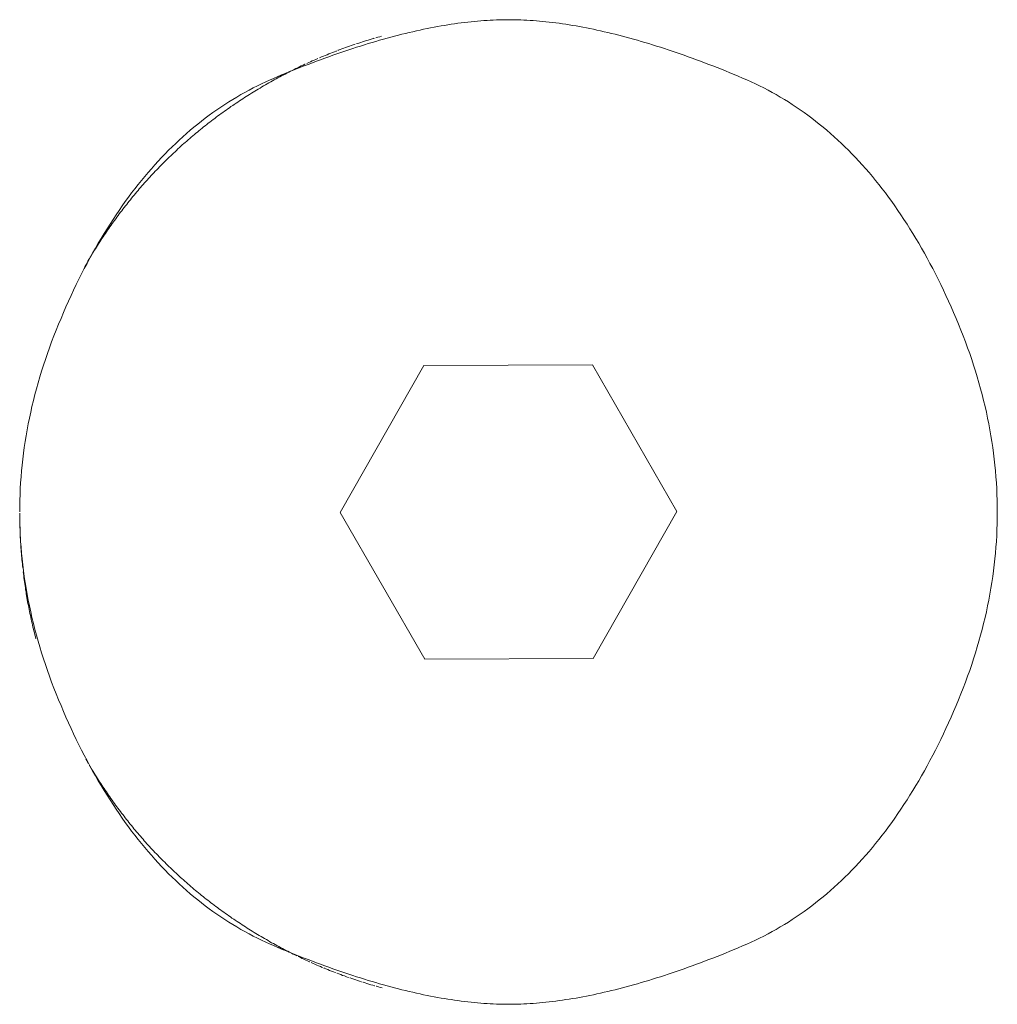
# Model space of a CAD drawing. Units: millimetres. Extents: x -3802 to 3798, y -3796 to 3804.
# Drawn here: x 125 to 142, y 563 to 580 of the extents above; entities that cross this region are included whole.
import ezdxf

# ---------------------------------------------------------------- set-up
doc = ezdxf.new("R2010")
doc.units = ezdxf.units.MM
doc.layers.add('EF-Spinner-Component-Fasteners', color=7, linetype='Continuous', lineweight=5)
doc.layers.add('Working-None', color=7, linetype='Continuous', lineweight=5)

# ---------------------------------------------------------------- blocks, each defined once
blk = doc.blocks.new('Group')
at = {"layer": 'EF-Spinner-Component-Fasteners', "color": 7, "linetype": 'Continuous', "lineweight": 13, "transparency": 33554687}
for p, q in [((41.774, 629.504), (41.827, 629.507)), ((41.827, 629.507), (41.88, 629.509)), ((41.88, 629.509), (41.932, 629.511)), ((41.932, 629.511), (41.984, 629.512)), ((41.984, 629.512), (42.035, 629.513)), ((42.035, 629.513), (42.087, 629.513)), ((42.138, 629.513), (42.087, 629.513)), ((42.189, 629.512), (42.138, 629.513)), ((42.241, 629.511), (42.189, 629.512)), ((42.294, 629.509), (42.241, 629.511)), ((42.346, 629.507), (42.294, 629.509)), ((42.399, 629.504), (42.346, 629.507)), ((40.581, 629.336), (40.641, 629.349)), ((40.641, 629.349), (40.701, 629.361)), ((40.701, 629.361), (40.761, 629.373)), ((40.761, 629.373), (40.82, 629.385)), ((40.82, 629.385), (40.879, 629.396)), ((40.879, 629.396), (40.938, 629.406)), ((40.938, 629.406), (40.996, 629.416)), ((40.996, 629.416), (41.054, 629.425)), ((41.054, 629.425), (41.111, 629.434)), ((41.111, 629.434), (41.168, 629.443)), ((41.168, 629.443), (41.225, 629.451)), ((41.225, 629.451), (41.282, 629.458)), ((41.282, 629.458), (41.338, 629.465)), ((41.338, 629.465), (41.394, 629.472)), ((41.394, 629.472), (41.449, 629.478)), ((41.449, 629.478), (41.504, 629.484)), ((41.504, 629.484), (41.559, 629.489)), ((41.559, 629.489), (41.613, 629.493)), ((41.613, 629.493), (41.667, 629.497)), ((41.667, 629.497), (41.721, 629.501)), ((41.721, 629.501), (41.774, 629.504)), ((42.453, 629.501), (42.399, 629.504)), ((42.506, 629.497), (42.453, 629.501)), ((42.56, 629.493), (42.506, 629.497)), ((42.615, 629.489), (42.56, 629.493)), ((42.669, 629.484), (42.615, 629.489)), ((42.724, 629.478), (42.669, 629.484)), ((42.78, 629.472), (42.724, 629.478)), ((42.836, 629.465), (42.78, 629.472)), ((42.892, 629.458), (42.836, 629.465)), ((42.948, 629.451), (42.892, 629.458)), ((43.005, 629.443), (42.948, 629.451)), ((43.062, 629.434), (43.005, 629.443)), ((43.12, 629.425), (43.062, 629.434)), ((43.177, 629.416), (43.12, 629.425)), ((43.236, 629.406), (43.177, 629.416)), ((43.294, 629.396), (43.236, 629.406)), ((43.353, 629.385), (43.294, 629.396)), ((43.412, 629.373), (43.353, 629.385)), ((43.472, 629.361), (43.412, 629.373)), ((43.532, 629.349), (43.472, 629.361)), ((43.592, 629.336), (43.532, 629.349)), ((39.7, 629.166), (39.732, 629.175)), ((39.732, 629.175), (39.765, 629.185)), ((39.765, 629.185), (39.797, 629.194)), ((39.797, 629.194), (39.802, 629.196)), ((39.827, 629.203), (39.83, 629.204)), ((39.83, 629.204), (39.862, 629.213)), ((39.862, 629.213), (39.895, 629.222)), ((39.894, 629.163), (39.959, 629.181)), ((39.895, 629.222), (39.927, 629.231)), ((39.959, 629.181), (40.022, 629.199)), ((40.022, 629.199), (40.086, 629.216)), ((40.086, 629.216), (40.149, 629.233)), ((40.149, 629.233), (40.212, 629.249)), ((40.212, 629.249), (40.274, 629.265)), ((40.274, 629.265), (40.336, 629.28)), ((40.336, 629.28), (40.398, 629.295)), ((40.398, 629.295), (40.459, 629.309)), ((40.459, 629.309), (40.52, 629.323)), ((40.52, 629.323), (40.581, 629.336)), ((43.653, 629.323), (43.592, 629.336)), ((43.714, 629.309), (43.653, 629.323)), ((43.775, 629.295), (43.714, 629.309)), ((43.837, 629.28), (43.775, 629.295)), ((43.899, 629.265), (43.837, 629.28)), ((43.962, 629.249), (43.899, 629.265)), ((44.024, 629.233), (43.962, 629.249)), ((44.088, 629.216), (44.024, 629.233)), ((44.151, 629.199), (44.088, 629.216)), ((44.215, 629.181), (44.151, 629.199)), ((44.279, 629.163), (44.215, 629.181)), ((39.188, 628.992), (39.22, 629.004)), ((39.22, 629.004), (39.252, 629.015)), ((39.252, 629.015), (39.283, 629.027)), ((39.283, 629.027), (39.315, 629.039)), ((39.315, 629.039), (39.347, 629.05)), ((39.347, 629.05), (39.379, 629.061)), ((39.368, 629), (39.435, 629.022)), ((39.379, 629.061), (39.411, 629.072)), ((39.411, 629.072), (39.443, 629.083)), ((39.435, 629.022), (39.502, 629.044)), ((39.443, 629.083), (39.475, 629.094)), ((39.475, 629.094), (39.479, 629.095)), ((39.502, 629.044), (39.568, 629.065)), ((39.504, 629.104), (39.507, 629.105)), ((39.507, 629.105), (39.539, 629.115)), ((39.539, 629.115), (39.571, 629.126)), ((39.568, 629.065), (39.634, 629.085)), ((39.571, 629.126), (39.603, 629.136)), ((39.603, 629.136), (39.636, 629.146)), ((39.634, 629.085), (39.7, 629.105)), ((39.636, 629.146), (39.668, 629.156)), ((39.668, 629.156), (39.7, 629.166)), ((39.7, 629.105), (39.765, 629.125)), ((39.765, 629.125), (39.83, 629.144)), ((39.83, 629.144), (39.894, 629.163)), ((44.343, 629.144), (44.279, 629.163)), ((44.408, 629.125), (44.343, 629.144)), ((44.474, 629.105), (44.408, 629.125)), ((44.539, 629.085), (44.474, 629.105)), ((44.605, 629.065), (44.539, 629.085)), ((44.671, 629.044), (44.605, 629.065)), ((44.738, 629.022), (44.671, 629.044)), ((44.805, 629), (44.738, 629.022)), ((38.779, 628.824), (38.81, 628.838)), ((38.81, 628.838), (38.842, 628.852)), ((38.842, 628.852), (38.844, 628.853)), ((38.868, 628.863), (38.873, 628.865)), ((38.873, 628.865), (38.904, 628.878)), ((38.89, 628.832), (38.959, 628.857)), ((38.904, 628.878), (38.936, 628.892)), ((38.936, 628.892), (38.967, 628.905)), ((38.959, 628.857), (39.028, 628.882)), ((38.967, 628.905), (38.998, 628.917)), ((38.998, 628.917), (39.03, 628.93)), ((39.028, 628.882), (39.097, 628.907)), ((39.03, 628.93), (39.062, 628.943)), ((39.062, 628.943), (39.093, 628.955)), ((39.093, 628.955), (39.125, 628.968)), ((39.097, 628.907), (39.165, 628.931)), ((39.125, 628.968), (39.156, 628.98)), ((39.156, 628.98), (39.16, 628.981)), ((39.165, 628.931), (39.233, 628.954)), ((39.184, 628.99), (39.188, 628.992)), ((39.233, 628.954), (39.301, 628.977)), ((39.301, 628.977), (39.368, 629)), ((44.872, 628.977), (44.805, 629)), ((44.94, 628.954), (44.872, 628.977)), ((45.008, 628.931), (44.94, 628.954)), ((45.076, 628.907), (45.008, 628.931)), ((45.145, 628.882), (45.076, 628.907)), ((45.214, 628.857), (45.145, 628.882)), ((45.284, 628.832), (45.214, 628.857)), ((38.394, 628.64), (38.466, 628.669)), ((38.438, 628.665), (38.469, 628.68)), ((38.466, 628.669), (38.537, 628.697)), ((38.469, 628.68), (38.5, 628.695)), ((38.5, 628.695), (38.53, 628.71)), ((38.53, 628.71), (38.561, 628.725)), ((38.537, 628.697), (38.609, 628.725)), ((38.561, 628.725), (38.592, 628.739)), ((38.592, 628.739), (38.623, 628.754)), ((38.609, 628.725), (38.679, 628.753)), ((38.623, 628.754), (38.628, 628.756)), ((38.652, 628.767), (38.654, 628.768)), ((38.654, 628.768), (38.686, 628.783)), ((38.679, 628.753), (38.75, 628.779)), ((38.686, 628.783), (38.717, 628.797)), ((38.717, 628.797), (38.748, 628.811)), ((38.748, 628.811), (38.779, 628.824)), ((38.75, 628.779), (38.82, 628.806)), ((38.82, 628.806), (38.89, 628.832)), ((45.353, 628.806), (45.284, 628.832)), ((45.424, 628.779), (45.353, 628.806)), ((45.494, 628.753), (45.424, 628.779)), ((45.565, 628.725), (45.494, 628.753)), ((45.636, 628.697), (45.565, 628.725)), ((45.708, 628.669), (45.636, 628.697)), ((45.779, 628.64), (45.708, 628.669)), ((38.03, 628.488), (38.103, 628.52)), ((38.101, 628.489), (38.132, 628.505)), ((38.103, 628.52), (38.107, 628.522)), ((38.111, 628.523), (38.115, 628.525)), ((38.119, 628.527), (38.124, 628.529)), ((38.128, 628.53), (38.136, 628.534)), ((38.132, 628.505), (38.162, 628.522)), ((38.14, 628.536), (38.144, 628.537)), ((38.148, 628.539), (38.157, 628.542)), ((38.161, 628.544), (38.165, 628.546)), ((38.162, 628.522), (38.193, 628.538)), ((38.169, 628.548), (38.173, 628.549)), ((38.176, 628.551), (38.182, 628.553)), ((38.176, 628.55), (38.176, 628.551)), ((38.186, 628.555), (38.19, 628.556)), ((38.193, 628.538), (38.223, 628.555)), ((38.194, 628.558), (38.198, 628.56)), ((38.202, 628.561), (38.21, 628.565)), ((38.214, 628.567), (38.219, 628.568)), ((38.223, 628.57), (38.227, 628.572)), ((38.223, 628.555), (38.254, 628.571)), ((38.231, 628.573), (38.235, 628.575)), ((38.239, 628.577), (38.249, 628.581)), ((38.249, 628.581), (38.251, 628.582)), ((38.254, 628.571), (38.284, 628.587)), ((38.256, 628.584), (38.264, 628.587)), ((38.268, 628.589), (38.272, 628.59)), ((38.276, 628.592), (38.284, 628.595)), ((38.284, 628.587), (38.315, 628.603)), ((38.288, 628.597), (38.293, 628.599)), ((38.297, 628.6), (38.301, 628.602)), ((38.305, 628.604), (38.309, 628.606)), ((38.313, 628.607), (38.322, 628.611)), ((38.315, 628.603), (38.346, 628.618)), ((38.322, 628.611), (38.325, 628.612)), ((38.329, 628.614), (38.333, 628.616)), ((38.338, 628.617), (38.342, 628.619)), ((38.346, 628.618), (38.376, 628.634)), ((38.346, 628.621), (38.354, 628.624)), ((38.358, 628.625), (38.394, 628.64)), ((38.376, 628.634), (38.407, 628.649)), ((38.407, 628.649), (38.438, 628.665)), ((45.852, 628.611), (45.779, 628.64)), ((45.924, 628.581), (45.852, 628.611)), ((45.997, 628.551), (45.924, 628.581)), ((46.07, 628.52), (45.997, 628.551)), ((46.144, 628.488), (46.07, 628.52)), ((37.671, 628.314), (37.742, 628.351)), ((37.742, 628.351), (37.813, 628.387)), ((37.813, 628.387), (37.885, 628.422)), ((37.829, 628.332), (37.859, 628.35)), ((37.859, 628.35), (37.889, 628.368)), ((37.885, 628.422), (37.957, 628.456)), ((37.889, 628.368), (37.919, 628.385)), ((37.919, 628.385), (37.95, 628.403)), ((37.95, 628.403), (37.98, 628.42)), ((37.957, 628.456), (38.03, 628.488)), ((37.98, 628.42), (38.01, 628.438)), ((38.01, 628.438), (38.04, 628.455)), ((38.04, 628.455), (38.071, 628.472)), ((38.071, 628.472), (38.101, 628.489)), ((46.216, 628.456), (46.144, 628.488)), ((46.289, 628.422), (46.216, 628.456)), ((46.36, 628.387), (46.289, 628.422)), ((46.431, 628.351), (46.36, 628.387)), ((46.502, 628.314), (46.431, 628.351)), ((37.393, 628.156), (37.462, 628.197)), ((37.462, 628.197), (37.531, 628.237)), ((37.531, 628.237), (37.601, 628.276)), ((37.536, 628.148), (37.565, 628.167)), ((37.565, 628.167), (37.594, 628.186)), ((37.594, 628.186), (37.623, 628.204)), ((37.601, 628.276), (37.671, 628.314)), ((37.623, 628.204), (37.652, 628.223)), ((37.652, 628.223), (37.681, 628.241)), ((37.681, 628.241), (37.711, 628.26)), ((37.711, 628.26), (37.74, 628.278)), ((37.74, 628.278), (37.77, 628.296)), ((37.77, 628.296), (37.8, 628.314)), ((37.8, 628.314), (37.829, 628.332)), ((46.572, 628.276), (46.502, 628.314)), ((46.642, 628.237), (46.572, 628.276)), ((46.711, 628.197), (46.642, 628.237)), ((46.78, 628.156), (46.711, 628.197)), ((37.124, 627.98), (37.19, 628.025)), ((37.19, 628.025), (37.258, 628.07)), ((37.258, 628.07), (37.325, 628.113)), ((37.308, 627.994), (37.336, 628.013)), ((37.325, 628.113), (37.393, 628.156)), ((37.336, 628.013), (37.364, 628.033)), ((37.364, 628.033), (37.393, 628.052)), ((37.393, 628.052), (37.421, 628.072)), ((37.421, 628.072), (37.45, 628.091)), ((37.45, 628.091), (37.478, 628.11)), ((37.478, 628.11), (37.507, 628.129)), ((37.507, 628.129), (37.536, 628.148)), ((46.848, 628.113), (46.78, 628.156)), ((46.916, 628.07), (46.848, 628.113)), ((46.983, 628.025), (46.916, 628.07)), ((47.05, 627.98), (46.983, 628.025)), ((36.862, 627.787), (36.927, 627.837)), ((36.927, 627.837), (36.992, 627.886)), ((36.992, 627.886), (37.058, 627.933)), ((37.058, 627.933), (37.124, 627.98)), ((37.059, 627.812), (37.087, 627.833)), ((37.087, 627.833), (37.114, 627.853)), ((37.114, 627.853), (37.141, 627.874)), ((37.141, 627.874), (37.169, 627.894)), ((37.169, 627.894), (37.196, 627.914)), ((37.196, 627.914), (37.224, 627.934)), ((37.224, 627.934), (37.252, 627.954)), ((37.252, 627.954), (37.28, 627.974)), ((37.28, 627.974), (37.308, 627.994)), ((47.116, 627.933), (47.05, 627.98)), ((47.181, 627.886), (47.116, 627.933)), ((47.247, 627.837), (47.181, 627.886)), ((47.311, 627.787), (47.247, 627.837)), ((36.671, 627.631), (36.734, 627.684)), ((36.734, 627.684), (36.798, 627.736)), ((36.798, 627.736), (36.862, 627.787)), ((36.845, 627.644), (36.872, 627.666)), ((36.872, 627.666), (36.898, 627.687)), ((36.898, 627.687), (36.925, 627.708)), ((36.925, 627.708), (36.952, 627.729)), ((36.952, 627.729), (36.978, 627.75)), ((36.978, 627.75), (37.005, 627.771)), ((37.005, 627.771), (37.032, 627.792)), ((37.032, 627.792), (37.059, 627.812)), ((47.375, 627.736), (47.311, 627.787)), ((47.439, 627.684), (47.375, 627.736)), ((47.502, 627.631), (47.439, 627.684)), ((36.485, 627.465), (36.546, 627.521)), ((36.546, 627.521), (36.608, 627.577)), ((36.608, 627.577), (36.671, 627.631)), ((36.663, 627.492), (36.689, 627.514)), ((36.689, 627.514), (36.715, 627.536)), ((36.715, 627.536), (36.741, 627.558)), ((36.741, 627.558), (36.767, 627.58)), ((36.767, 627.58), (36.793, 627.601)), ((36.793, 627.601), (36.819, 627.623)), ((36.819, 627.623), (36.845, 627.644)), ((47.565, 627.577), (47.502, 627.631)), ((47.627, 627.521), (47.565, 627.577)), ((47.689, 627.465), (47.627, 627.521)), ((36.303, 627.29), (36.363, 627.349)), ((36.363, 627.349), (36.423, 627.408)), ((36.423, 627.408), (36.485, 627.465)), ((36.461, 627.312), (36.486, 627.335)), ((36.486, 627.335), (36.511, 627.358)), ((36.511, 627.358), (36.536, 627.38)), ((36.536, 627.38), (36.561, 627.403)), ((36.561, 627.403), (36.587, 627.425)), ((36.587, 627.425), (36.612, 627.448)), ((36.612, 627.448), (36.638, 627.47)), ((36.638, 627.47), (36.663, 627.492)), ((47.75, 627.408), (47.689, 627.465)), ((47.811, 627.349), (47.75, 627.408)), ((47.871, 627.29), (47.811, 627.349)), ((36.125, 627.105), (36.184, 627.167)), ((36.184, 627.167), (36.243, 627.229)), ((36.243, 627.229), (36.303, 627.29)), ((36.29, 627.149), (36.314, 627.173)), ((36.314, 627.173), (36.338, 627.196)), ((36.338, 627.196), (36.363, 627.22)), ((36.363, 627.22), (36.387, 627.243)), ((36.387, 627.243), (36.412, 627.266)), ((36.412, 627.266), (36.436, 627.289)), ((36.436, 627.289), (36.461, 627.312)), ((47.93, 627.229), (47.871, 627.29)), ((47.99, 627.167), (47.93, 627.229)), ((48.048, 627.105), (47.99, 627.167)), ((36.009, 626.976), (36.067, 627.041)), ((36.067, 627.041), (36.125, 627.105)), ((36.123, 626.982), (36.147, 627.006)), ((36.147, 627.006), (36.17, 627.03)), ((36.17, 627.03), (36.194, 627.054)), ((36.194, 627.054), (36.218, 627.078)), ((36.218, 627.078), (36.242, 627.102)), ((36.242, 627.102), (36.266, 627.126)), ((36.266, 627.126), (36.29, 627.149)), ((48.106, 627.041), (48.048, 627.105)), ((48.164, 626.976), (48.106, 627.041)), ((35.839, 626.774), (35.896, 626.843)), ((35.896, 626.843), (35.952, 626.91)), ((35.952, 626.91), (36.009, 626.976)), ((35.961, 626.809), (35.984, 626.834)), ((35.984, 626.834), (36.007, 626.859)), ((36.007, 626.859), (36.03, 626.884)), ((36.03, 626.884), (36.053, 626.908)), ((36.053, 626.908), (36.076, 626.933)), ((36.076, 626.933), (36.1, 626.957)), ((36.1, 626.957), (36.123, 626.982)), ((48.221, 626.91), (48.164, 626.976)), ((48.278, 626.843), (48.221, 626.91)), ((48.334, 626.774), (48.278, 626.843)), ((35.729, 626.635), (35.784, 626.705)), ((35.784, 626.705), (35.839, 626.774)), ((35.804, 626.632), (35.827, 626.657)), ((35.827, 626.657), (35.849, 626.683)), ((35.849, 626.683), (35.871, 626.708)), ((35.871, 626.708), (35.893, 626.734)), ((35.893, 626.734), (35.916, 626.759)), ((35.916, 626.759), (35.939, 626.784)), ((35.939, 626.784), (35.961, 626.809)), ((48.389, 626.705), (48.334, 626.774)), ((48.445, 626.635), (48.389, 626.705)), ((35.566, 626.418), (35.62, 626.491)), ((35.62, 626.491), (35.674, 626.564)), ((35.674, 626.564), (35.729, 626.635)), ((35.674, 626.476), (35.695, 626.502)), ((35.695, 626.502), (35.717, 626.528)), ((35.717, 626.528), (35.739, 626.554)), ((35.739, 626.554), (35.76, 626.58)), ((35.76, 626.58), (35.782, 626.606)), ((35.782, 626.606), (35.804, 626.632)), ((48.499, 626.564), (48.445, 626.635)), ((48.553, 626.491), (48.499, 626.564)), ((48.607, 626.418), (48.553, 626.491)), ((35.461, 626.267), (35.513, 626.343)), ((35.513, 626.343), (35.566, 626.418)), ((35.547, 626.316), (35.568, 626.343)), ((35.568, 626.343), (35.589, 626.37)), ((35.589, 626.37), (35.61, 626.396)), ((35.61, 626.396), (35.631, 626.423)), ((35.631, 626.423), (35.652, 626.449)), ((35.652, 626.449), (35.674, 626.476)), ((48.66, 626.343), (48.607, 626.418)), ((48.713, 626.267), (48.66, 626.343)), ((35.357, 626.113), (35.409, 626.19)), ((35.409, 626.19), (35.461, 626.267)), ((35.423, 626.153), (35.444, 626.18)), ((35.444, 626.18), (35.464, 626.207)), ((35.464, 626.207), (35.485, 626.235)), ((35.485, 626.235), (35.505, 626.262)), ((35.505, 626.262), (35.526, 626.289)), ((35.526, 626.289), (35.547, 626.316)), ((48.765, 626.19), (48.713, 626.267)), ((48.816, 626.113), (48.765, 626.19)), ((35.255, 625.954), (35.306, 626.034)), ((35.304, 625.986), (35.323, 626.014)), ((35.306, 626.034), (35.357, 626.113)), ((35.323, 626.014), (35.343, 626.042)), ((35.343, 626.042), (35.363, 626.07)), ((35.363, 626.07), (35.383, 626.097)), ((35.383, 626.097), (35.403, 626.125)), ((35.403, 626.125), (35.423, 626.153)), ((48.868, 626.034), (48.816, 626.113)), ((48.918, 625.954), (48.868, 626.034)), ((35.156, 625.791), (35.205, 625.873)), ((35.187, 625.815), (35.206, 625.844)), ((35.205, 625.873), (35.255, 625.954)), ((35.206, 625.844), (35.226, 625.872)), ((35.226, 625.872), (35.245, 625.901)), ((35.245, 625.901), (35.264, 625.929)), ((35.264, 625.929), (35.284, 625.958)), ((35.284, 625.958), (35.304, 625.986)), ((48.968, 625.873), (48.918, 625.954)), ((49.018, 625.791), (48.968, 625.873)), ((35.058, 625.623), (35.106, 625.707)), ((35.075, 625.641), (35.093, 625.67)), ((35.093, 625.67), (35.112, 625.7)), ((35.106, 625.707), (35.156, 625.791)), ((35.112, 625.7), (35.131, 625.729)), ((35.131, 625.729), (35.149, 625.758)), ((35.149, 625.758), (35.168, 625.786)), ((35.168, 625.786), (35.187, 625.815)), ((49.067, 625.707), (49.018, 625.791)), ((49.116, 625.623), (49.067, 625.707)), ((34.962, 625.451), (35.01, 625.538)), ((34.982, 625.49), (34.984, 625.493)), ((34.984, 625.493), (34.984, 625.494)), ((34.988, 625.5), (34.992, 625.507)), ((34.994, 625.51), (35.002, 625.523)), ((35.002, 625.523), (35.02, 625.553)), ((35.01, 625.538), (35.058, 625.623)), ((35.02, 625.553), (35.038, 625.582)), ((35.038, 625.582), (35.056, 625.612)), ((35.056, 625.612), (35.075, 625.641)), ((49.164, 625.538), (49.116, 625.623)), ((49.211, 625.451), (49.164, 625.538)), ((34.868, 625.275), (34.915, 625.364)), ((34.877, 625.312), (34.885, 625.326)), ((34.887, 625.329), (34.891, 625.336)), ((34.895, 625.343), (34.897, 625.346)), ((34.895, 625.342), (34.895, 625.343)), ((34.904, 625.359), (34.908, 625.365)), ((34.912, 625.373), (34.914, 625.375)), ((34.912, 625.372), (34.912, 625.373)), ((34.915, 625.364), (34.962, 625.451)), ((34.921, 625.389), (34.925, 625.395)), ((34.929, 625.402), (34.93, 625.403)), ((34.93, 625.403), (34.948, 625.433)), ((34.948, 625.433), (34.949, 625.435)), ((34.952, 625.441), (34.956, 625.448)), ((34.964, 625.461), (34.966, 625.463)), ((34.966, 625.463), (34.966, 625.464)), ((34.97, 625.471), (34.974, 625.477)), ((49.258, 625.364), (49.211, 625.451)), ((49.305, 625.275), (49.258, 625.364)), ((34.777, 625.095), (34.822, 625.185)), ((34.822, 625.185), (34.868, 625.275)), ((49.351, 625.185), (49.305, 625.275)), ((49.397, 625.095), (49.351, 625.185)), ((34.687, 624.91), (34.732, 625.003)), ((34.732, 625.003), (34.777, 625.095)), ((49.442, 625.003), (49.397, 625.095)), ((49.486, 624.91), (49.442, 625.003)), ((34.599, 624.721), (34.643, 624.816)), ((34.643, 624.816), (34.687, 624.91)), ((49.53, 624.816), (49.486, 624.91)), ((49.574, 624.721), (49.53, 624.816)), ((34.556, 624.625), (34.599, 624.721)), ((49.617, 624.625), (49.574, 624.721)), ((34.472, 624.429), (34.514, 624.527)), ((34.514, 624.527), (34.556, 624.625)), ((49.66, 624.527), (49.617, 624.625)), ((49.702, 624.429), (49.66, 624.527)), ((34.39, 624.23), (34.43, 624.33)), ((34.43, 624.33), (34.472, 624.429)), ((49.743, 624.33), (49.702, 624.429)), ((49.784, 624.23), (49.743, 624.33)), ((34.35, 624.13), (34.39, 624.23)), ((49.823, 624.13), (49.784, 624.23)), ((34.275, 623.93), (34.312, 624.03)), ((34.312, 624.03), (34.35, 624.13)), ((49.861, 624.03), (49.823, 624.13)), ((49.898, 623.93), (49.861, 624.03)), ((34.206, 623.73), (34.24, 623.83)), ((34.24, 623.83), (34.275, 623.93)), ((49.934, 623.83), (49.898, 623.93)), ((49.968, 623.73), (49.934, 623.83)), ((34.173, 623.63), (34.206, 623.73)), ((50.001, 623.63), (49.968, 623.73)), ((34.111, 623.431), (34.141, 623.531)), ((34.141, 623.531), (34.173, 623.63)), ((39.221, 621.126), (40.648, 623.629)), ((40.648, 623.629), (43.513, 623.637)), ((43.513, 623.637), (44.952, 621.14)), ((50.032, 623.531), (50.001, 623.63)), ((50.063, 623.431), (50.032, 623.531)), ((34.054, 623.231), (34.082, 623.331)), ((34.082, 623.331), (34.111, 623.431)), ((50.092, 623.331), (50.063, 623.431)), ((50.12, 623.231), (50.092, 623.331)), ((34.027, 623.131), (34.054, 623.231)), ((50.146, 623.131), (50.12, 623.231)), ((33.978, 622.931), (34.002, 623.031)), ((34.002, 623.031), (34.027, 623.131)), ((50.171, 623.031), (50.146, 623.131)), ((50.195, 622.931), (50.171, 623.031)), ((33.934, 622.731), (33.956, 622.831)), ((33.956, 622.831), (33.978, 622.931)), ((50.218, 622.831), (50.195, 622.931)), ((50.239, 622.731), (50.218, 622.831)), ((33.914, 622.631), (33.934, 622.731)), ((50.259, 622.631), (50.239, 622.731)), ((33.878, 622.432), (33.896, 622.532)), ((33.896, 622.532), (33.914, 622.631)), ((50.278, 622.532), (50.259, 622.631)), ((50.295, 622.432), (50.278, 622.532)), ((33.847, 622.232), (33.862, 622.332)), ((33.862, 622.332), (33.878, 622.432)), ((50.311, 622.332), (50.295, 622.432)), ((50.326, 622.232), (50.311, 622.332)), ((33.821, 622.032), (33.834, 622.132)), ((33.834, 622.132), (33.847, 622.232)), ((50.34, 622.132), (50.326, 622.232)), ((50.352, 622.032), (50.34, 622.132)), ((33.81, 621.932), (33.821, 622.032)), ((50.363, 621.932), (50.352, 622.032)), ((33.792, 621.732), (33.801, 621.832)), ((33.801, 621.832), (33.81, 621.932)), ((50.373, 621.832), (50.363, 621.932)), ((50.381, 621.732), (50.373, 621.832)), ((33.779, 621.533), (33.785, 621.632)), ((33.785, 621.632), (33.792, 621.732)), ((50.388, 621.632), (50.381, 621.732)), ((50.394, 621.533), (50.388, 621.632)), ((33.775, 621.433), (33.779, 621.533)), ((50.398, 621.433), (50.394, 621.533)), ((33.77, 621.233), (33.772, 621.333)), ((33.772, 621.333), (33.775, 621.433)), ((50.402, 621.333), (50.398, 621.433)), ((50.404, 621.233), (50.402, 621.333)), ((33.769, 621.135), (33.77, 621.233)), ((39.221, 621.126), (40.66, 618.629)), ((43.526, 618.637), (44.952, 621.14)), ((50.404, 621.133), (50.404, 621.233)), ((50.404, 621.033), (50.404, 621.133)), ((33.769, 621.115), (33.769, 621.113)), ((33.769, 621.112), (33.769, 621.109)), ((33.769, 621.108), (33.769, 621.105)), ((33.769, 621.104), (33.769, 621.102)), ((33.769, 621.101), (33.769, 621.098)), ((33.769, 621.098), (33.769, 621.095)), ((33.769, 621.094), (33.769, 621.091)), ((33.769, 621.09), (33.769, 621.088)), ((33.769, 621.082), (33.769, 621.07)), ((33.769, 621.069), (33.769, 621.058)), ((33.769, 621.057), (33.77, 621.033)), ((33.77, 621.045), (33.77, 621.01)), ((33.77, 621.033), (33.772, 620.933)), ((33.77, 621.01), (33.771, 620.975)), ((33.771, 620.975), (33.771, 620.94)), ((50.402, 620.933), (50.404, 621.033)), ((33.771, 620.94), (33.772, 620.905)), ((33.772, 620.933), (33.775, 620.833)), ((33.772, 620.905), (33.773, 620.871)), ((33.773, 620.871), (33.774, 620.836)), ((33.774, 620.836), (33.775, 620.801)), ((33.775, 620.833), (33.779, 620.733)), ((33.775, 620.801), (33.777, 620.766)), ((50.394, 620.733), (50.398, 620.833)), ((50.398, 620.833), (50.402, 620.933)), ((33.777, 620.766), (33.778, 620.731)), ((33.778, 620.731), (33.78, 620.697)), ((33.779, 620.733), (33.785, 620.633)), ((33.78, 620.697), (33.782, 620.662)), ((33.782, 620.662), (33.784, 620.627)), ((33.784, 620.627), (33.786, 620.593)), ((33.785, 620.633), (33.792, 620.534)), ((50.381, 620.534), (50.388, 620.633)), ((50.388, 620.633), (50.394, 620.733)), ((33.786, 620.593), (33.788, 620.558)), ((33.788, 620.558), (33.79, 620.524)), ((33.79, 620.524), (33.793, 620.489)), ((33.792, 620.534), (33.801, 620.434)), ((33.793, 620.489), (33.795, 620.455)), ((50.373, 620.434), (50.381, 620.534)), ((33.795, 620.455), (33.798, 620.42)), ((33.798, 620.42), (33.801, 620.386)), ((33.801, 620.434), (33.81, 620.334)), ((33.801, 620.386), (33.804, 620.352)), ((33.804, 620.352), (33.807, 620.317)), ((33.807, 620.317), (33.81, 620.283)), ((33.81, 620.334), (33.821, 620.234)), ((50.352, 620.234), (50.363, 620.334)), ((50.363, 620.334), (50.373, 620.434)), ((33.81, 620.283), (33.814, 620.249)), ((33.814, 620.249), (33.817, 620.215)), ((33.817, 620.215), (33.821, 620.181)), ((33.821, 620.234), (33.834, 620.134)), ((33.821, 620.181), (33.821, 620.18)), ((33.834, 620.134), (33.847, 620.034)), ((50.326, 620.034), (50.34, 620.134)), ((50.34, 620.134), (50.352, 620.234)), ((33.828, 620.114), (33.829, 620.113)), ((33.829, 620.113), (33.833, 620.079)), ((33.833, 620.079), (33.837, 620.045)), ((33.837, 620.045), (33.841, 620.011)), ((33.841, 620.011), (33.846, 619.977)), ((33.846, 619.977), (33.85, 619.943)), ((33.847, 620.034), (33.862, 619.934)), ((50.311, 619.934), (50.326, 620.034)), ((33.85, 619.943), (33.855, 619.909)), ((33.855, 619.909), (33.86, 619.875)), ((33.86, 619.875), (33.865, 619.841)), ((33.862, 619.934), (33.878, 619.834)), ((33.865, 619.841), (33.87, 619.808)), ((33.87, 619.808), (33.876, 619.774)), ((33.878, 619.834), (33.896, 619.734)), ((50.278, 619.734), (50.295, 619.834)), ((50.295, 619.834), (50.311, 619.934)), ((33.876, 619.774), (33.881, 619.74)), ((33.881, 619.74), (33.887, 619.707)), ((33.887, 619.707), (33.892, 619.673)), ((33.892, 619.673), (33.898, 619.64)), ((33.896, 619.734), (33.914, 619.634)), ((33.898, 619.64), (33.904, 619.606)), ((33.914, 619.634), (33.934, 619.535)), ((50.239, 619.535), (50.259, 619.634)), ((50.259, 619.634), (50.278, 619.734)), ((33.904, 619.606), (33.91, 619.573)), ((33.91, 619.573), (33.917, 619.539)), ((33.917, 619.539), (33.923, 619.506)), ((33.923, 619.506), (33.93, 619.472)), ((33.93, 619.472), (33.936, 619.439)), ((33.934, 619.535), (33.956, 619.435)), ((50.218, 619.435), (50.239, 619.535)), ((33.936, 619.439), (33.943, 619.406)), ((33.943, 619.406), (33.95, 619.373)), ((33.95, 619.373), (33.957, 619.339)), ((33.956, 619.435), (33.978, 619.335)), ((33.957, 619.339), (33.964, 619.306)), ((33.964, 619.306), (33.972, 619.273)), ((33.978, 619.335), (34.002, 619.235)), ((50.171, 619.235), (50.195, 619.335)), ((50.195, 619.335), (50.218, 619.435)), ((33.972, 619.273), (33.979, 619.24)), ((33.979, 619.24), (33.987, 619.207)), ((33.987, 619.207), (33.995, 619.174)), ((33.995, 619.174), (34.002, 619.141)), ((34.002, 619.235), (34.027, 619.135)), ((34.002, 619.141), (34.011, 619.108)), ((34.027, 619.135), (34.054, 619.035)), ((50.12, 619.035), (50.146, 619.135)), ((50.146, 619.135), (50.171, 619.235)), ((34.011, 619.108), (34.019, 619.075)), ((34.019, 619.075), (34.027, 619.042)), ((34.027, 619.042), (34.035, 619.009)), ((34.035, 619.009), (34.044, 618.977)), ((34.044, 618.977), (34.044, 618.976)), ((34.054, 619.035), (34.082, 618.935)), ((50.092, 618.935), (50.12, 619.035)), ((34.082, 618.935), (34.111, 618.835)), ((34.111, 618.835), (34.141, 618.735)), ((50.032, 618.735), (50.063, 618.835)), ((50.063, 618.835), (50.092, 618.935)), ((34.141, 618.735), (34.173, 618.635)), ((34.173, 618.635), (34.206, 618.536)), ((40.66, 618.629), (43.526, 618.637)), ((49.968, 618.536), (50.001, 618.635)), ((50.001, 618.635), (50.032, 618.735)), ((34.206, 618.536), (34.24, 618.436)), ((49.934, 618.436), (49.968, 618.536)), ((34.24, 618.436), (34.275, 618.336)), ((34.275, 618.336), (34.312, 618.236)), ((49.861, 618.236), (49.898, 618.336)), ((49.898, 618.336), (49.934, 618.436)), ((34.312, 618.236), (34.35, 618.136)), ((34.35, 618.136), (34.39, 618.036)), ((49.784, 618.036), (49.823, 618.136)), ((49.823, 618.136), (49.861, 618.236)), ((34.39, 618.036), (34.43, 617.936)), ((49.743, 617.936), (49.784, 618.036)), ((34.43, 617.936), (34.472, 617.837)), ((34.472, 617.837), (34.514, 617.738)), ((49.66, 617.738), (49.702, 617.837)), ((49.702, 617.837), (49.743, 617.936)), ((34.514, 617.738), (34.556, 617.641)), ((34.556, 617.641), (34.599, 617.545)), ((49.574, 617.545), (49.617, 617.641)), ((49.617, 617.641), (49.66, 617.738)), ((34.599, 617.545), (34.643, 617.45)), ((34.643, 617.45), (34.687, 617.356)), ((49.486, 617.356), (49.53, 617.45)), ((49.53, 617.45), (49.574, 617.545)), ((34.687, 617.356), (34.732, 617.263)), ((49.442, 617.263), (49.486, 617.356)), ((34.732, 617.263), (34.777, 617.171)), ((34.777, 617.171), (34.822, 617.081)), ((49.351, 617.081), (49.397, 617.171)), ((49.397, 617.171), (49.442, 617.263)), ((34.822, 617.081), (34.868, 616.991)), ((34.868, 616.991), (34.915, 616.902)), ((49.258, 616.902), (49.305, 616.991)), ((49.305, 616.991), (49.351, 617.081)), ((34.894, 616.925), (34.896, 616.922)), ((34.899, 616.916), (34.901, 616.913)), ((34.904, 616.908), (34.906, 616.905)), ((34.91, 616.896), (34.911, 616.894)), ((34.911, 616.894), (34.912, 616.893)), ((34.915, 616.902), (34.962, 616.815)), ((34.915, 616.888), (34.917, 616.885)), ((34.92, 616.879), (34.922, 616.876)), ((34.925, 616.871), (34.927, 616.868)), ((34.929, 616.865), (34.929, 616.864)), ((34.929, 616.864), (34.93, 616.862)), ((34.934, 616.856), (34.935, 616.854)), ((34.939, 616.848), (34.94, 616.845)), ((34.945, 616.837), (34.947, 616.834)), ((34.947, 616.834), (34.947, 616.834)), ((34.949, 616.831), (34.95, 616.828)), ((34.952, 616.825), (34.954, 616.822)), ((34.957, 616.817), (34.959, 616.814)), ((34.962, 616.815), (35.01, 616.728)), ((34.964, 616.805), (34.966, 616.803)), ((34.964, 616.805), (34.964, 616.805)), ((34.969, 616.797), (34.971, 616.794)), ((34.974, 616.789), (34.976, 616.786)), ((34.981, 616.777), (34.982, 616.775)), ((34.984, 616.772), (34.986, 616.769)), ((49.164, 616.728), (49.211, 616.815)), ((49.211, 616.815), (49.258, 616.902)), ((34.988, 616.766), (34.989, 616.763)), ((34.993, 616.758), (34.994, 616.755)), ((34.999, 616.746), (35, 616.745)), ((35, 616.745), (35.018, 616.715)), ((35.01, 616.728), (35.058, 616.643)), ((35.018, 616.715), (35.037, 616.686)), ((35.037, 616.686), (35.055, 616.657)), ((35.055, 616.657), (35.073, 616.627)), ((35.058, 616.643), (35.106, 616.559)), ((35.073, 616.627), (35.092, 616.598)), ((49.067, 616.559), (49.116, 616.643)), ((49.116, 616.643), (49.164, 616.728)), ((35.092, 616.598), (35.11, 616.569)), ((35.106, 616.559), (35.156, 616.475)), ((35.11, 616.569), (35.129, 616.54)), ((35.129, 616.54), (35.148, 616.511)), ((35.148, 616.511), (35.167, 616.482)), ((35.156, 616.475), (35.205, 616.393)), ((35.167, 616.482), (35.186, 616.454)), ((35.186, 616.454), (35.205, 616.425)), ((48.968, 616.393), (49.018, 616.475)), ((49.018, 616.475), (49.067, 616.559)), ((35.205, 616.425), (35.224, 616.396)), ((35.205, 616.393), (35.255, 616.312)), ((35.224, 616.396), (35.243, 616.368)), ((35.243, 616.368), (35.262, 616.34)), ((35.255, 616.312), (35.306, 616.232)), ((35.262, 616.34), (35.282, 616.312)), ((35.282, 616.312), (35.301, 616.283)), ((35.301, 616.283), (35.321, 616.255)), ((48.868, 616.232), (48.918, 616.312)), ((48.918, 616.312), (48.968, 616.393)), ((35.306, 616.232), (35.357, 616.153)), ((35.321, 616.255), (35.341, 616.228)), ((35.341, 616.228), (35.361, 616.2)), ((35.357, 616.153), (35.409, 616.075)), ((35.361, 616.2), (35.381, 616.172)), ((35.381, 616.172), (35.401, 616.144)), ((35.401, 616.144), (35.421, 616.117)), ((35.421, 616.117), (35.441, 616.09)), ((48.765, 616.075), (48.816, 616.153)), ((48.816, 616.153), (48.868, 616.232)), ((35.409, 616.075), (35.461, 615.999)), ((35.441, 616.09), (35.461, 616.062)), ((35.461, 616.062), (35.482, 616.035)), ((35.461, 615.999), (35.513, 615.923)), ((35.482, 616.035), (35.502, 616.008)), ((35.502, 616.008), (35.523, 615.981)), ((35.523, 615.981), (35.544, 615.954)), ((35.544, 615.954), (35.565, 615.927)), ((48.66, 615.923), (48.713, 615.999)), ((48.713, 615.999), (48.765, 616.075)), ((35.513, 615.923), (35.566, 615.848)), ((35.565, 615.927), (35.586, 615.901)), ((35.566, 615.848), (35.62, 615.775)), ((35.586, 615.901), (35.607, 615.874)), ((35.607, 615.874), (35.628, 615.847)), ((35.62, 615.775), (35.674, 615.702)), ((35.628, 615.847), (35.649, 615.821)), ((35.649, 615.821), (35.67, 615.795)), ((35.67, 615.795), (35.692, 615.769)), ((35.692, 615.769), (35.713, 615.742)), ((48.499, 615.702), (48.553, 615.775)), ((48.553, 615.775), (48.607, 615.848)), ((48.607, 615.848), (48.66, 615.923)), ((35.674, 615.702), (35.729, 615.631)), ((35.713, 615.742), (35.735, 615.716)), ((35.729, 615.631), (35.784, 615.561)), ((35.735, 615.716), (35.757, 615.691)), ((35.757, 615.691), (35.779, 615.665)), ((35.779, 615.665), (35.8, 615.639)), ((35.8, 615.639), (35.822, 615.613)), ((35.822, 615.613), (35.845, 615.588)), ((48.389, 615.561), (48.445, 615.631)), ((48.445, 615.631), (48.499, 615.702)), ((35.784, 615.561), (35.839, 615.491)), ((35.839, 615.491), (35.896, 615.423)), ((35.845, 615.588), (35.867, 615.563)), ((35.867, 615.563), (35.889, 615.537)), ((35.889, 615.537), (35.912, 615.512)), ((35.912, 615.512), (35.934, 615.487)), ((35.934, 615.487), (35.957, 615.462)), ((35.957, 615.462), (35.979, 615.437)), ((35.979, 615.437), (36.002, 615.412)), ((48.278, 615.423), (48.334, 615.491)), ((48.334, 615.491), (48.389, 615.561)), ((35.896, 615.423), (35.952, 615.356)), ((35.952, 615.356), (36.009, 615.29)), ((36.002, 615.412), (36.025, 615.388)), ((36.009, 615.29), (36.067, 615.225)), ((36.025, 615.388), (36.048, 615.363)), ((36.048, 615.363), (36.071, 615.338)), ((36.071, 615.338), (36.095, 615.314)), ((36.095, 615.314), (36.118, 615.29)), ((36.118, 615.29), (36.141, 615.266)), ((36.141, 615.266), (36.165, 615.241)), ((48.106, 615.225), (48.164, 615.29)), ((48.164, 615.29), (48.221, 615.356)), ((48.221, 615.356), (48.278, 615.423)), ((36.067, 615.225), (36.125, 615.161)), ((36.125, 615.161), (36.184, 615.099)), ((36.165, 615.241), (36.188, 615.217)), ((36.184, 615.099), (36.243, 615.037)), ((36.188, 615.217), (36.212, 615.194)), ((36.212, 615.194), (36.236, 615.17)), ((36.236, 615.17), (36.26, 615.146)), ((36.26, 615.146), (36.284, 615.122)), ((36.284, 615.122), (36.308, 615.099)), ((36.308, 615.099), (36.332, 615.076)), ((47.93, 615.037), (47.99, 615.099)), ((47.99, 615.099), (48.048, 615.161)), ((48.048, 615.161), (48.106, 615.225)), ((36.243, 615.037), (36.303, 614.976)), ((36.303, 614.976), (36.363, 614.917)), ((36.332, 615.076), (36.356, 615.052)), ((36.356, 615.052), (36.381, 615.029)), ((36.381, 615.029), (36.405, 615.006)), ((36.405, 615.006), (36.43, 614.983)), ((36.43, 614.983), (36.455, 614.96)), ((36.455, 614.96), (36.479, 614.937)), ((36.479, 614.937), (36.504, 614.914)), ((47.811, 614.917), (47.871, 614.976)), ((47.871, 614.976), (47.93, 615.037)), ((36.363, 614.917), (36.423, 614.858)), ((36.423, 614.858), (36.485, 614.801)), ((36.485, 614.801), (36.546, 614.745)), ((36.504, 614.914), (36.529, 614.892)), ((36.529, 614.892), (36.554, 614.869)), ((36.554, 614.869), (36.58, 614.847)), ((36.58, 614.847), (36.605, 614.825)), ((36.605, 614.825), (36.63, 614.802)), ((36.63, 614.802), (36.656, 614.78)), ((36.656, 614.78), (36.681, 614.758)), ((36.681, 614.758), (36.707, 614.736)), ((47.627, 614.745), (47.689, 614.801)), ((47.689, 614.801), (47.75, 614.858)), ((47.75, 614.858), (47.811, 614.917)), ((36.546, 614.745), (36.608, 614.689)), ((36.608, 614.689), (36.671, 614.635)), ((36.671, 614.635), (36.734, 614.582)), ((36.707, 614.736), (36.733, 614.715)), ((36.733, 614.715), (36.759, 614.693)), ((36.759, 614.693), (36.785, 614.671)), ((36.785, 614.671), (36.811, 614.65)), ((36.811, 614.65), (36.837, 614.628)), ((36.837, 614.628), (36.863, 614.607)), ((36.863, 614.607), (36.89, 614.586)), ((47.439, 614.582), (47.502, 614.635)), ((47.502, 614.635), (47.565, 614.689)), ((47.565, 614.689), (47.627, 614.745)), ((36.734, 614.582), (36.798, 614.53)), ((36.798, 614.53), (36.862, 614.479)), ((36.862, 614.479), (36.927, 614.429)), ((36.89, 614.586), (36.916, 614.565)), ((36.916, 614.565), (36.943, 614.544)), ((36.927, 614.429), (36.992, 614.38)), ((36.943, 614.544), (36.969, 614.523)), ((36.969, 614.523), (36.996, 614.502)), ((36.996, 614.502), (37.023, 614.481)), ((37.023, 614.481), (37.05, 614.461)), ((37.05, 614.461), (37.077, 614.44)), ((37.077, 614.44), (37.104, 614.42)), ((47.181, 614.38), (47.247, 614.429)), ((47.247, 614.429), (47.311, 614.479)), ((47.311, 614.479), (47.375, 614.53)), ((47.375, 614.53), (47.439, 614.582)), ((36.992, 614.38), (37.058, 614.333)), ((37.058, 614.333), (37.124, 614.286)), ((37.104, 614.42), (37.132, 614.399)), ((37.124, 614.286), (37.19, 614.24)), ((37.132, 614.399), (37.159, 614.379)), ((37.159, 614.379), (37.186, 614.359)), ((37.186, 614.359), (37.214, 614.339)), ((37.214, 614.339), (37.242, 614.319)), ((37.242, 614.319), (37.269, 614.299)), ((37.269, 614.299), (37.297, 614.28)), ((37.297, 614.28), (37.325, 614.26)), ((37.325, 614.26), (37.353, 614.241)), ((46.983, 614.24), (47.05, 614.286)), ((47.05, 614.286), (47.116, 614.333)), ((47.116, 614.333), (47.181, 614.38)), ((37.19, 614.24), (37.258, 614.196)), ((37.258, 614.196), (37.325, 614.153)), ((37.325, 614.153), (37.393, 614.11)), ((37.353, 614.241), (37.381, 614.221)), ((37.381, 614.221), (37.41, 614.202)), ((37.393, 614.11), (37.462, 614.069)), ((37.41, 614.202), (37.438, 614.183)), ((37.438, 614.183), (37.467, 614.164)), ((37.467, 614.164), (37.495, 614.145)), ((37.495, 614.145), (37.524, 614.126)), ((37.524, 614.126), (37.553, 614.107)), ((37.553, 614.107), (37.581, 614.088)), ((37.581, 614.088), (37.61, 614.069)), ((46.711, 614.069), (46.78, 614.11)), ((46.78, 614.11), (46.848, 614.153)), ((46.848, 614.153), (46.916, 614.196)), ((46.916, 614.196), (46.983, 614.24)), ((37.462, 614.069), (37.531, 614.029)), ((37.531, 614.029), (37.601, 613.99)), ((37.601, 613.99), (37.671, 613.952)), ((37.61, 614.069), (37.639, 614.051)), ((37.639, 614.051), (37.669, 614.033)), ((37.669, 614.033), (37.698, 614.014)), ((37.671, 613.952), (37.742, 613.915)), ((37.698, 614.014), (37.727, 613.996)), ((37.727, 613.996), (37.757, 613.978)), ((37.757, 613.978), (37.786, 613.96)), ((37.786, 613.96), (37.816, 613.942)), ((37.816, 613.942), (37.846, 613.924)), ((37.846, 613.924), (37.875, 613.906)), ((46.431, 613.915), (46.502, 613.952)), ((46.502, 613.952), (46.572, 613.99)), ((46.572, 613.99), (46.642, 614.029)), ((46.642, 614.029), (46.711, 614.069)), ((37.742, 613.915), (37.813, 613.879)), ((37.813, 613.879), (37.885, 613.844)), ((37.875, 613.906), (37.905, 613.889)), ((37.885, 613.844), (37.957, 613.81)), ((37.905, 613.889), (37.935, 613.871)), ((37.935, 613.871), (37.966, 613.854)), ((37.957, 613.81), (38.03, 613.778)), ((37.966, 613.854), (37.996, 613.837)), ((37.996, 613.837), (38.026, 613.819)), ((38.026, 613.819), (38.056, 613.802)), ((38.03, 613.778), (38.103, 613.746)), ((38.056, 613.802), (38.086, 613.786)), ((38.086, 613.786), (38.117, 613.769)), ((38.117, 613.769), (38.147, 613.752)), ((38.147, 613.752), (38.177, 613.736)), ((46.07, 613.746), (46.144, 613.778)), ((46.144, 613.778), (46.216, 613.81)), ((46.216, 613.81), (46.289, 613.844)), ((46.289, 613.844), (46.36, 613.879)), ((46.36, 613.879), (46.431, 613.915)), ((38.103, 613.746), (38.107, 613.744)), ((38.111, 613.743), (38.115, 613.741)), ((38.12, 613.739), (38.124, 613.737)), ((38.128, 613.736), (38.136, 613.732)), ((38.14, 613.73), (38.144, 613.729)), ((38.149, 613.727), (38.157, 613.723)), ((38.161, 613.722), (38.165, 613.72)), ((38.169, 613.718), (38.174, 613.716)), ((38.176, 613.715), (38.182, 613.713)), ((38.176, 613.715), (38.176, 613.715)), ((38.177, 613.736), (38.208, 613.72)), ((38.186, 613.711), (38.19, 613.709)), ((38.194, 613.708), (38.198, 613.706)), ((38.203, 613.704), (38.211, 613.701)), ((38.208, 613.72), (38.238, 613.703)), ((38.215, 613.699), (38.219, 613.697)), ((38.223, 613.696), (38.227, 613.694)), ((38.231, 613.692), (38.236, 613.691)), ((38.238, 613.703), (38.269, 613.687)), ((38.24, 613.689), (38.249, 613.685)), ((38.249, 613.685), (38.252, 613.684)), ((38.256, 613.682), (38.26, 613.68)), ((38.264, 613.679), (38.269, 613.677)), ((38.269, 613.687), (38.299, 613.671)), ((38.273, 613.675), (38.281, 613.672)), ((38.285, 613.67), (38.289, 613.668)), ((38.293, 613.667), (38.301, 613.663)), ((38.299, 613.671), (38.33, 613.656)), ((38.306, 613.662), (38.31, 613.66)), ((38.314, 613.658), (38.322, 613.655)), ((38.322, 613.655), (38.326, 613.653)), ((38.33, 613.656), (38.36, 613.64)), ((38.33, 613.652), (38.334, 613.65)), ((38.338, 613.648), (38.343, 613.647)), ((38.347, 613.645), (38.355, 613.642)), ((38.359, 613.64), (38.394, 613.626)), ((38.36, 613.64), (38.391, 613.625)), ((38.391, 613.625), (38.422, 613.609)), ((38.394, 613.626), (38.466, 613.597)), ((38.422, 613.609), (38.452, 613.594)), ((38.452, 613.594), (38.483, 613.579)), ((38.466, 613.597), (38.537, 613.569)), ((45.636, 613.569), (45.708, 613.597)), ((45.708, 613.597), (45.779, 613.626)), ((45.779, 613.626), (45.852, 613.655)), ((45.852, 613.655), (45.924, 613.685)), ((45.924, 613.685), (45.997, 613.715)), ((45.997, 613.715), (46.07, 613.746)), ((38.483, 613.579), (38.486, 613.577)), ((38.51, 613.566), (38.514, 613.564)), ((38.514, 613.564), (38.545, 613.549)), ((38.537, 613.569), (38.609, 613.541)), ((38.545, 613.549), (38.576, 613.534)), ((38.576, 613.534), (38.606, 613.52)), ((38.606, 613.52), (38.637, 613.506)), ((38.609, 613.541), (38.679, 613.513)), ((38.637, 613.506), (38.668, 613.491)), ((38.668, 613.491), (38.699, 613.477)), ((38.679, 613.513), (38.75, 613.486)), ((38.699, 613.477), (38.703, 613.476)), ((38.727, 613.465), (38.73, 613.463)), ((38.73, 613.463), (38.761, 613.449)), ((38.75, 613.486), (38.82, 613.46)), ((38.761, 613.449), (38.793, 613.436)), ((38.793, 613.436), (38.824, 613.422)), ((38.82, 613.46), (38.89, 613.434)), ((38.824, 613.422), (38.855, 613.409)), ((38.89, 613.434), (38.959, 613.409)), ((45.214, 613.409), (45.284, 613.434)), ((45.284, 613.434), (45.353, 613.46)), ((45.353, 613.46), (45.424, 613.486)), ((45.424, 613.486), (45.494, 613.513)), ((45.494, 613.513), (45.565, 613.541)), ((45.565, 613.541), (45.636, 613.569)), ((38.855, 613.409), (38.886, 613.395)), ((38.886, 613.395), (38.917, 613.382)), ((38.917, 613.382), (38.921, 613.381)), ((38.945, 613.371), (38.949, 613.369)), ((38.949, 613.369), (38.98, 613.356)), ((38.959, 613.409), (39.028, 613.384)), ((38.98, 613.356), (39.011, 613.343)), ((39.011, 613.343), (39.043, 613.331)), ((39.028, 613.384), (39.097, 613.359)), ((39.043, 613.331), (39.074, 613.318)), ((39.074, 613.318), (39.106, 613.306)), ((39.097, 613.359), (39.165, 613.335)), ((39.106, 613.306), (39.137, 613.294)), ((39.137, 613.294), (39.141, 613.292)), ((39.165, 613.335), (39.233, 613.312)), ((39.165, 613.283), (39.169, 613.282)), ((39.169, 613.282), (39.2, 613.27)), ((39.2, 613.27), (39.232, 613.258)), ((39.232, 613.258), (39.263, 613.246)), ((39.233, 613.312), (39.301, 613.289)), ((39.301, 613.289), (39.368, 613.266)), ((39.368, 613.266), (39.435, 613.244)), ((44.738, 613.244), (44.805, 613.266)), ((44.805, 613.266), (44.872, 613.289)), ((44.872, 613.289), (44.94, 613.312)), ((44.94, 613.312), (45.008, 613.335)), ((45.008, 613.335), (45.076, 613.359)), ((45.076, 613.359), (45.145, 613.384)), ((45.145, 613.384), (45.214, 613.409)), ((39.263, 613.246), (39.295, 613.235)), ((39.295, 613.235), (39.327, 613.223)), ((39.327, 613.223), (39.359, 613.212)), ((39.359, 613.212), (39.362, 613.211)), ((39.387, 613.202), (39.39, 613.201)), ((39.39, 613.201), (39.422, 613.19)), ((39.422, 613.19), (39.454, 613.179)), ((39.435, 613.244), (39.502, 613.222)), ((39.454, 613.179), (39.486, 613.168)), ((39.486, 613.168), (39.518, 613.158)), ((39.502, 613.222), (39.568, 613.201)), ((39.518, 613.158), (39.55, 613.147)), ((39.55, 613.147), (39.582, 613.137)), ((39.568, 613.201), (39.634, 613.181)), ((39.582, 613.137), (39.586, 613.136)), ((39.61, 613.128), (39.614, 613.127)), ((39.614, 613.127), (39.646, 613.117)), ((39.634, 613.181), (39.7, 613.161)), ((39.646, 613.117), (39.678, 613.107)), ((39.678, 613.107), (39.71, 613.097)), ((39.7, 613.161), (39.765, 613.141)), ((39.71, 613.097), (39.743, 613.087)), ((39.743, 613.087), (39.775, 613.078)), ((39.765, 613.141), (39.83, 613.122)), ((39.83, 613.122), (39.894, 613.103)), ((39.894, 613.103), (39.959, 613.085)), ((39.959, 613.085), (40.022, 613.067)), ((44.151, 613.067), (44.215, 613.085)), ((44.215, 613.085), (44.279, 613.103)), ((44.279, 613.103), (44.343, 613.122)), ((44.343, 613.122), (44.408, 613.141)), ((44.408, 613.141), (44.474, 613.161)), ((44.474, 613.161), (44.539, 613.181)), ((44.539, 613.181), (44.605, 613.201)), ((44.605, 613.201), (44.671, 613.222)), ((44.671, 613.222), (44.738, 613.244)), ((39.775, 613.078), (39.807, 613.069)), ((39.807, 613.069), (39.811, 613.068)), ((39.836, 613.06), (39.839, 613.059)), ((39.839, 613.059), (39.872, 613.05)), ((39.872, 613.05), (39.904, 613.041)), ((39.904, 613.041), (39.937, 613.033)), ((40.022, 613.067), (40.086, 613.05)), ((40.086, 613.05), (40.149, 613.033)), ((40.149, 613.033), (40.212, 613.017)), ((40.212, 613.017), (40.274, 613.001)), ((40.274, 613.001), (40.336, 612.986)), ((40.336, 612.986), (40.398, 612.971)), ((40.398, 612.971), (40.459, 612.957)), ((40.459, 612.957), (40.52, 612.943)), ((40.52, 612.943), (40.581, 612.93)), ((40.581, 612.93), (40.641, 612.917)), ((40.641, 612.917), (40.701, 612.904)), ((43.472, 612.904), (43.532, 612.917)), ((43.532, 612.917), (43.592, 612.93)), ((43.592, 612.93), (43.653, 612.943)), ((43.653, 612.943), (43.714, 612.957)), ((43.714, 612.957), (43.775, 612.971)), ((43.775, 612.971), (43.837, 612.986)), ((43.837, 612.986), (43.899, 613.001)), ((43.899, 613.001), (43.962, 613.017)), ((43.962, 613.017), (44.024, 613.033)), ((44.024, 613.033), (44.088, 613.05)), ((44.088, 613.05), (44.151, 613.067)), ((40.701, 612.904), (40.761, 612.893)), ((40.761, 612.893), (40.82, 612.881)), ((40.82, 612.881), (40.879, 612.87)), ((40.879, 612.87), (40.938, 612.86)), ((40.938, 612.86), (40.996, 612.85)), ((40.996, 612.85), (41.054, 612.84)), ((41.054, 612.84), (41.111, 612.832)), ((41.111, 612.832), (41.168, 612.823)), ((41.168, 612.823), (41.225, 612.815)), ((41.225, 612.815), (41.282, 612.808)), ((41.282, 612.808), (41.338, 612.8)), ((41.338, 612.8), (41.394, 612.794)), ((41.394, 612.794), (41.449, 612.788)), ((41.449, 612.788), (41.504, 612.782)), ((41.504, 612.782), (41.559, 612.777)), ((41.559, 612.777), (41.613, 612.773)), ((41.613, 612.773), (41.667, 612.768)), ((41.667, 612.768), (41.721, 612.765)), ((41.721, 612.765), (41.774, 612.762)), ((41.774, 612.762), (41.827, 612.759)), ((41.827, 612.759), (41.88, 612.757)), ((41.88, 612.757), (41.932, 612.755)), ((41.932, 612.755), (41.984, 612.754)), ((41.984, 612.754), (42.035, 612.753)), ((42.035, 612.753), (42.087, 612.753)), ((42.087, 612.753), (42.138, 612.753)), ((42.138, 612.753), (42.189, 612.754)), ((42.189, 612.754), (42.241, 612.755)), ((42.241, 612.755), (42.294, 612.757)), ((42.294, 612.757), (42.346, 612.759)), ((42.346, 612.759), (42.399, 612.762)), ((42.399, 612.762), (42.453, 612.765)), ((42.453, 612.765), (42.506, 612.768)), ((42.506, 612.768), (42.56, 612.773)), ((42.56, 612.773), (42.615, 612.777)), ((42.615, 612.777), (42.669, 612.782)), ((42.669, 612.782), (42.724, 612.788)), ((42.724, 612.788), (42.78, 612.794)), ((42.78, 612.794), (42.836, 612.8)), ((42.836, 612.8), (42.892, 612.808)), ((42.892, 612.808), (42.948, 612.815)), ((42.948, 612.815), (43.005, 612.823)), ((43.005, 612.823), (43.062, 612.832)), ((43.062, 612.832), (43.12, 612.84)), ((43.12, 612.84), (43.177, 612.85)), ((43.177, 612.85), (43.236, 612.86)), ((43.236, 612.86), (43.294, 612.87)), ((43.294, 612.87), (43.353, 612.881)), ((43.353, 612.881), (43.412, 612.893)), ((43.412, 612.893), (43.472, 612.904))]:
    blk.add_line(p, q, dxfattribs=at)

msp = doc.modelspace()

# ---------------------------------------------------------------- block references
at = {"layer": 'Working-None'}
msp.add_blockref('Group', (91.694, -50), dxfattribs=at)

doc.saveas('drawing.dxf')
